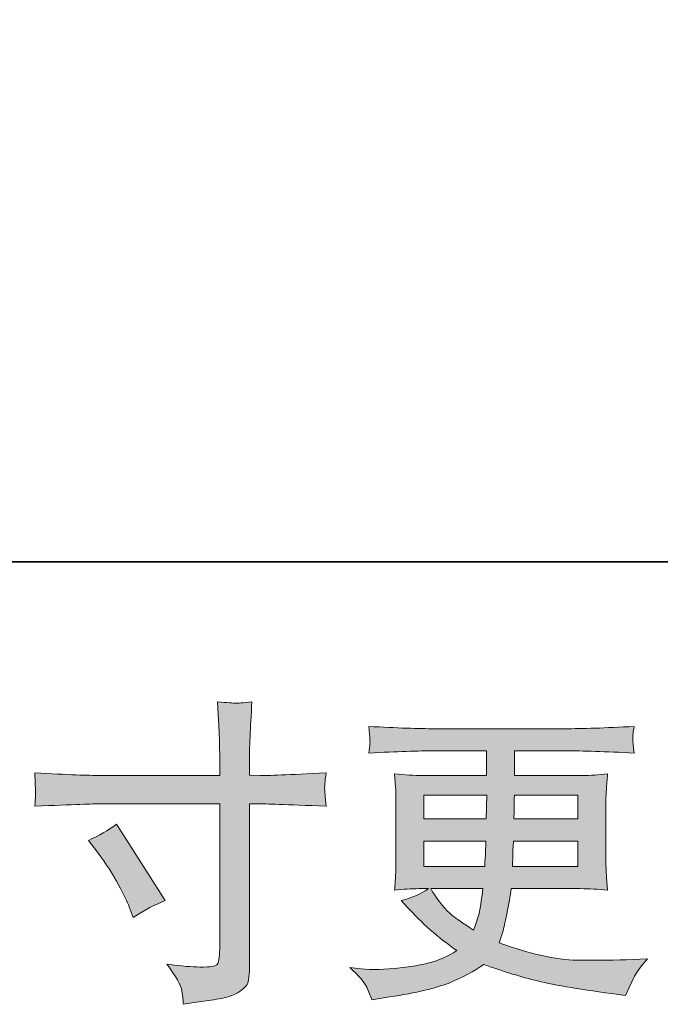
# Model space of a CAD drawing. Units: inches. Extents: x -1691 to 1484, y -1503 to 793.
# Drawn here: x -436 to -284, y -1503 to -1268 of the extents above; entities that cross this region are included whole.
import ezdxf

# ---------------------------------------------------------------- set-up
doc = ezdxf.new("R2010")
doc.units = ezdxf.units.IN
doc.header["$MEASUREMENT"] = 0
doc.layers.add('图层 1', color=7, linetype='Continuous')

msp = doc.modelspace()

# ---------------------------------------------------------------- hatches: boundary and pattern name
at = {"layer": '图层 1'}
h = msp.add_hatch(color=7, dxfattribs=at)
h.dxf.hatch_style = 2
edge = h.paths.add_edge_path()
edge.add_spline(control_points=[(-419.91, -1463.85), (-417.43, -1462.71), (-415.19, -1461.42), (-413.21, -1459.98), (-413.21, -1459.98), (-401.64, -1478.17), (-401.64, -1478.17), (-403.93, -1479.06), (-406.46, -1480.41), (-409.25, -1482.2), (-409.25, -1482.2), (-410.22, -1479.66), (-410.22, -1479.66), (-410.66, -1478.57), (-411.51, -1476.84), (-412.76, -1474.44), (-414, -1472.07), (-415.66, -1469.47), (-417.75, -1466.69), (-417.75, -1466.69), (-419.91, -1463.85), (-419.91, -1463.85)], knot_values=[0, 0, 0, 0, 1, 1, 1, 2, 2, 2, 3, 3, 3, 4, 4, 4, 5, 5, 5, 6, 6, 6, 7, 7, 7, 7], degree=3, periodic=0)
edge = h.paths.add_edge_path()
edge.add_spline(control_points=[(-417.35, -1448.39), (-417.35, -1448.39), (-388.65, -1448.39), (-388.65, -1448.39), (-388.65, -1448.39), (-388.65, -1445.19), (-388.65, -1445.19), (-388.65, -1442.2), (-388.7, -1439.84), (-388.8, -1438.1), (-388.8, -1438.1), (-389.17, -1430.87), (-389.17, -1430.87), (-386.78, -1431.07), (-385.34, -1431.17), (-384.89, -1431.19), (-384.45, -1431.22), (-383.13, -1431.12), (-380.98, -1430.87), (-381.19, -1434.1), (-381.34, -1436.89), (-381.44, -1439.22), (-381.53, -1441.56), (-381.59, -1443.55), (-381.59, -1445.19), (-381.59, -1445.19), (-381.59, -1448.32), (-381.59, -1448.32), (-381.59, -1448.32), (-378.98, -1448.39), (-378.98, -1448.39), (-377.49, -1448.44), (-372.27, -1448.24), (-363.33, -1447.8), (-363.46, -1448.89), (-363.57, -1449.74), (-363.62, -1450.34), (-363.67, -1450.9), (-363.68, -1451.39), (-363.65, -1451.72), (-363.63, -1452.1), (-363.51, -1453.39), (-363.33, -1455.68), (-372.92, -1455.33), (-378.19, -1455.15), (-379.13, -1455.15), (-379.13, -1455.15), (-381.59, -1455.15), (-381.59, -1455.15), (-381.59, -1455.15), (-381.59, -1494.3), (-381.59, -1494.3), (-381.59, -1495.19), (-381.65, -1496.11), (-381.77, -1497.08), (-381.9, -1498.07), (-382.57, -1498.95), (-383.8, -1499.77), (-385.04, -1500.59), (-386.48, -1501.16), (-388.19, -1501.46), (-389.89, -1501.77), (-391.51, -1502), (-393.05, -1502.23), (-394.59, -1502.45), (-396, -1502.68), (-397.3, -1502.87), (-397.35, -1502.13), (-397.46, -1501.06), (-397.67, -1499.69), (-397.87, -1498.33), (-399.05, -1496.21), (-401.25, -1493.33), (-397.77, -1493.78), (-395.16, -1494), (-393.42, -1494), (-390.78, -1494.05), (-389.35, -1493.78), (-389.13, -1493.18), (-388.9, -1492.58), (-388.78, -1491.89), (-388.72, -1491.12), (-388.67, -1490.35), (-388.65, -1489.28), (-388.65, -1487.89), (-388.65, -1487.89), (-388.65, -1455.15), (-388.65, -1455.15), (-388.65, -1455.15), (-417.35, -1455.15), (-417.35, -1455.15), (-418.35, -1455.15), (-423.47, -1455.33), (-432.71, -1455.68), (-432.61, -1454.51), (-432.55, -1453.69), (-432.53, -1453.22), (-432.5, -1452.74), (-432.5, -1452.25), (-432.53, -1451.77), (-432.55, -1451.28), (-432.61, -1449.96), (-432.71, -1447.8), (-424.76, -1448.21), (-419.65, -1448.39), (-417.35, -1448.39)], knot_values=[0, 0, 0, 0, 0.352778, 0.352778, 0.352778, 0.705556, 0.705556, 0.705556, 1.058333, 1.058333, 1.058333, 1.411111, 1.411111, 1.411111, 1.763889, 1.763889, 1.763889, 2.116667, 2.116667, 2.116667, 2.469444, 2.469444, 2.469444, 2.822222, 2.822222, 2.822222, 3.175, 3.175, 3.175, 3.527778, 3.527778, 3.527778, 3.880556, 3.880556, 3.880556, 4.233333, 4.233333, 4.233333, 4.586111, 4.586111, 4.586111, 4.938889, 4.938889, 4.938889, 5.291667, 5.291667, 5.291667, 5.644444, 5.644444, 5.644444, 5.997222, 5.997222, 5.997222, 6.35, 6.35, 6.35, 6.702778, 6.702778, 6.702778, 7.055556, 7.055556, 7.055556, 7.408333, 7.408333, 7.408333, 7.761111, 7.761111, 7.761111, 8.113889, 8.113889, 8.113889, 8.466667, 8.466667, 8.466667, 8.819444, 8.819444, 8.819444, 9.172222, 9.172222, 9.172222, 9.525, 9.525, 9.525, 9.877778, 9.877778, 9.877778, 10.230556, 10.230556, 10.230556, 10.583333, 10.583333, 10.583333, 10.936111, 10.936111, 10.936111, 11.288889, 11.288889, 11.288889, 11.641667, 11.641667, 11.641667, 11.994444, 11.994444, 11.994444, 12.347222, 12.347222, 12.347222, 12.347222], degree=3, periodic=0)
edge.add_line((-417.35, -1448.39), (-417.35, -1448.39))
h = msp.add_hatch(color=7, dxfattribs=at)
h.dxf.hatch_style = 2
h.paths.add_polyline_path([(-340.04, -1453.07), (-325.04, -1453.07), (-325.2, -1458.73), (-340.04, -1458.73)])
edge = h.paths.add_edge_path()
edge.add_spline(control_points=[(-340.04, -1464), (-340.04, -1464), (-325.26, -1464), (-325.26, -1464), (-325.26, -1464), (-325.33, -1467.06), (-325.33, -1467.06), (-325.39, -1467.41), (-325.47, -1468.4), (-325.56, -1470.07), (-325.56, -1470.07), (-340.04, -1470.07), (-340.04, -1470.07), (-340.04, -1470.07), (-340.04, -1464), (-340.04, -1464)], knot_values=[0, 0, 0, 0, 1, 1, 1, 2, 2, 2, 3, 3, 3, 4, 4, 4, 5, 5, 5, 5], degree=3, periodic=0)
edge = h.paths.add_edge_path()
edge.add_spline(control_points=[(-325.96, -1475.34), (-325.96, -1475.34), (-326.19, -1476.98), (-326.19, -1476.98), (-326.48, -1479.01), (-326.7, -1480.33), (-326.83, -1480.93), (-326.94, -1481.52), (-327.4, -1482.97), (-328.2, -1485.25), (-330.83, -1483.51), (-332.45, -1482.39), (-333.05, -1481.92), (-333.65, -1481.45), (-334.37, -1480.73), (-335.25, -1479.76), (-336.12, -1478.79), (-337.17, -1477.32), (-338.42, -1475.34), (-338.42, -1475.34), (-325.96, -1475.34), (-325.96, -1475.34)], knot_values=[0, 0, 0, 0, 1, 1, 1, 2, 2, 2, 3, 3, 3, 4, 4, 4, 5, 5, 5, 6, 6, 6, 7, 7, 7, 7], degree=3, periodic=0)
edge = h.paths.add_edge_path()
edge.add_spline(control_points=[(-318.92, -1470.07), (-318.92, -1470.07), (-318.86, -1467.36), (-318.86, -1467.36), (-318.86, -1466.95), (-318.81, -1465.84), (-318.7, -1464), (-318.7, -1464), (-303.34, -1464), (-303.34, -1464), (-303.34, -1464), (-303.34, -1470.07), (-303.34, -1470.07), (-303.34, -1470.07), (-318.92, -1470.07), (-318.92, -1470.07)], knot_values=[0, 0, 0, 0, 1, 1, 1, 2, 2, 2, 3, 3, 3, 4, 4, 4, 5, 5, 5, 5], degree=3, periodic=0)
edge = h.paths.add_edge_path()
edge.add_spline(control_points=[(-318.63, -1458.73), (-318.63, -1458.73), (-318.56, -1456.88), (-318.56, -1456.88), (-318.56, -1456.32), (-318.53, -1455.05), (-318.48, -1453.07), (-318.48, -1453.07), (-303.34, -1453.07), (-303.34, -1453.07), (-303.34, -1453.07), (-303.34, -1458.73), (-303.34, -1458.73), (-303.34, -1458.73), (-318.63, -1458.73), (-318.63, -1458.73)], knot_values=[0, 0, 0, 0, 1, 1, 1, 2, 2, 2, 3, 3, 3, 4, 4, 4, 5, 5, 5, 5], degree=3, periodic=0)
edge = h.paths.add_edge_path()
edge.add_spline(control_points=[(-353.63, -1498.82), (-353.13, -1499.92), (-352.74, -1500.91), (-352.43, -1501.81), (-352.43, -1501.81), (-348.26, -1501.13), (-348.26, -1501.13), (-341.79, -1500.14), (-336.99, -1499), (-333.89, -1497.73), (-330.78, -1496.46), (-328.08, -1495.02), (-325.78, -1493.38), (-321.66, -1494.87), (-317.64, -1496.11), (-313.71, -1497.13), (-309.78, -1498.15), (-303.64, -1499.22), (-295.34, -1500.31), (-295.34, -1500.31), (-292.06, -1500.76), (-292.06, -1500.76), (-292.06, -1500.76), (-291.17, -1498.9), (-291.17, -1498.9), (-291.17, -1498.9), (-289.9, -1496.21), (-289.9, -1496.21), (-289.25, -1495.02), (-288.2, -1493.63), (-286.77, -1492.04), (-286.77, -1492.04), (-290.34, -1492.19), (-290.34, -1492.19), (-294.27, -1492.39), (-298.7, -1492.44), (-303.61, -1492.36), (-308.55, -1492.29), (-314.72, -1490.92), (-322.13, -1488.24), (-322.13, -1488.24), (-321.24, -1485.63), (-321.24, -1485.63), (-321.04, -1484.98), (-320.72, -1483.54), (-320.27, -1481.3), (-319.83, -1479.06), (-319.47, -1477.08), (-319.23, -1475.34), (-319.23, -1475.34), (-302.72, -1475.34), (-302.72, -1475.34), (-300.69, -1475.34), (-298.55, -1475.46), (-296.31, -1475.71), (-296.31, -1475.71), (-296.54, -1472.58), (-296.54, -1472.58), (-296.63, -1471.26), (-296.68, -1470.12), (-296.68, -1469.17), (-296.68, -1469.17), (-296.68, -1454.26), (-296.68, -1454.26), (-296.68, -1453.56), (-296.64, -1452.69), (-296.58, -1451.65), (-296.5, -1450.61), (-296.41, -1449.41), (-296.31, -1448.02), (-298.4, -1448.27), (-300.38, -1448.39), (-302.28, -1448.39), (-302.28, -1448.39), (-318.45, -1448.39), (-318.45, -1448.39), (-318.45, -1448.39), (-318.45, -1442.53), (-318.45, -1442.53), (-318.45, -1442.53), (-306.38, -1442.53), (-306.38, -1442.53), (-302.25, -1442.53), (-296.78, -1442.7), (-289.97, -1443.05), (-290.18, -1441.28), (-290.28, -1440.24), (-290.3, -1439.97), (-290.33, -1439.67), (-290.31, -1439.27), (-290.27, -1438.77), (-290.23, -1438.28), (-290.13, -1437.61), (-289.97, -1436.72), (-296.88, -1437.08), (-302.38, -1437.26), (-306.45, -1437.26), (-306.45, -1437.26), (-337.43, -1437.26), (-337.43, -1437.26), (-341.24, -1437.26), (-346.49, -1437.08), (-353.15, -1436.72), (-353, -1438.08), (-352.91, -1439.05), (-352.89, -1439.67), (-352.86, -1440.29), (-352.86, -1440.79), (-352.89, -1441.14), (-352.91, -1441.48), (-353, -1442.13), (-353.15, -1443.05), (-346.45, -1442.7), (-341.22, -1442.53), (-337.49, -1442.53), (-337.49, -1442.53), (-325.12, -1442.53), (-325.12, -1442.53), (-325.12, -1442.53), (-325.12, -1448.39), (-325.12, -1448.39), (-325.12, -1448.39), (-340.28, -1448.39), (-340.28, -1448.39), (-342.42, -1448.39), (-344.65, -1448.27), (-347, -1448.02), (-347, -1448.02), (-346.77, -1451.2), (-346.77, -1451.2), (-346.72, -1451.85), (-346.69, -1452.87), (-346.69, -1454.26), (-346.69, -1454.26), (-346.69, -1469.25), (-346.69, -1469.25), (-346.69, -1470.34), (-346.72, -1471.33), (-346.77, -1472.2), (-346.82, -1473.1), (-346.9, -1474.27), (-347, -1475.71), (-344.95, -1475.46), (-343.04, -1475.34), (-341.24, -1475.34), (-341.24, -1475.34), (-338.94, -1475.34), (-338.94, -1475.34), (-340.63, -1476.58), (-342.78, -1477.52), (-345.42, -1478.17), (-345.42, -1478.17), (-343.85, -1479.88), (-343.85, -1479.88), (-340.63, -1483.46), (-336.74, -1486.87), (-332.21, -1490.1), (-334.16, -1491.29), (-335.98, -1492.16), (-337.69, -1492.71), (-339.41, -1493.26), (-342.1, -1493.75), (-345.72, -1494.2), (-349.35, -1494.65), (-352.43, -1494.72), (-354.96, -1494.42), (-354.96, -1494.42), (-357.65, -1494.13), (-357.65, -1494.13), (-355.47, -1496.16), (-354.12, -1497.73), (-353.63, -1498.82)], knot_values=[0, 0, 0, 0, 0.352778, 0.352778, 0.352778, 0.705556, 0.705556, 0.705556, 1.058333, 1.058333, 1.058333, 1.411111, 1.411111, 1.411111, 1.763889, 1.763889, 1.763889, 2.116667, 2.116667, 2.116667, 2.469444, 2.469444, 2.469444, 2.822222, 2.822222, 2.822222, 3.175, 3.175, 3.175, 3.527778, 3.527778, 3.527778, 3.880556, 3.880556, 3.880556, 4.233333, 4.233333, 4.233333, 4.586111, 4.586111, 4.586111, 4.938889, 4.938889, 4.938889, 5.291667, 5.291667, 5.291667, 5.644444, 5.644444, 5.644444, 5.997222, 5.997222, 5.997222, 6.35, 6.35, 6.35, 6.702778, 6.702778, 6.702778, 7.055556, 7.055556, 7.055556, 7.408333, 7.408333, 7.408333, 7.761111, 7.761111, 7.761111, 8.113889, 8.113889, 8.113889, 8.466667, 8.466667, 8.466667, 8.819444, 8.819444, 8.819444, 9.172222, 9.172222, 9.172222, 9.525, 9.525, 9.525, 9.877778, 9.877778, 9.877778, 10.230556, 10.230556, 10.230556, 10.583333, 10.583333, 10.583333, 10.936111, 10.936111, 10.936111, 11.288889, 11.288889, 11.288889, 11.641667, 11.641667, 11.641667, 11.994444, 11.994444, 11.994444, 12.347222, 12.347222, 12.347222, 12.7, 12.7, 12.7, 13.052778, 13.052778, 13.052778, 13.405556, 13.405556, 13.405556, 13.758333, 13.758333, 13.758333, 14.111111, 14.111111, 14.111111, 14.463889, 14.463889, 14.463889, 14.816667, 14.816667, 14.816667, 15.169444, 15.169444, 15.169444, 15.522222, 15.522222, 15.522222, 15.875, 15.875, 15.875, 16.227778, 16.227778, 16.227778, 16.580556, 16.580556, 16.580556, 16.933333, 16.933333, 16.933333, 17.286111, 17.286111, 17.286111, 17.638889, 17.638889, 17.638889, 17.991667, 17.991667, 17.991667, 18.344444, 18.344444, 18.344444, 18.697222, 18.697222, 18.697222, 19.05, 19.05, 19.05, 19.402778, 19.402778, 19.402778, 19.755556, 19.755556, 19.755556, 20.108333, 20.108333, 20.108333, 20.108333], degree=3, periodic=0)
edge.add_line((-353.63, -1498.82), (-353.63, -1498.82))

# ---------------------------------------------------------------- linework, layer by layer
at = {"layer": '图层 1', "color": 7, "lineweight": 35}
msp.add_lwpolyline([(1483.75, -1397.52), (-1690.63, -1397.52), (-1690.63, 658.58), (1483.75, 658.58), (1483.75, -1397.52)], dxfattribs=at)
at = {"layer": '图层 1', "color": 7, "lineweight": 0}
msp.add_lwpolyline([(-340.04, -1453.07), (-325.04, -1453.07), (-325.2, -1458.73), (-340.04, -1458.73), (-340.04, -1453.07)], dxfattribs=at)
for points, knots in [([(-417.35, -1448.39), (-417.35, -1448.39), (-388.65, -1448.39), (-388.65, -1448.39), (-388.65, -1448.39), (-388.65, -1445.19), (-388.65, -1445.19), (-388.65, -1442.2), (-388.7, -1439.84), (-388.8, -1438.1), (-388.8, -1438.1), (-389.17, -1430.87), (-389.17, -1430.87), (-386.78, -1431.07), (-385.34, -1431.17), (-384.89, -1431.19), (-384.45, -1431.22), (-383.13, -1431.12), (-380.98, -1430.87), (-381.19, -1434.1), (-381.34, -1436.89), (-381.44, -1439.22), (-381.53, -1441.56), (-381.59, -1443.55), (-381.59, -1445.19), (-381.59, -1445.19), (-381.59, -1448.32), (-381.59, -1448.32), (-381.59, -1448.32), (-378.98, -1448.39), (-378.98, -1448.39), (-377.49, -1448.44), (-372.27, -1448.24), (-363.33, -1447.8), (-363.46, -1448.89), (-363.57, -1449.74), (-363.62, -1450.34), (-363.67, -1450.9), (-363.68, -1451.39), (-363.65, -1451.72), (-363.63, -1452.1), (-363.51, -1453.39), (-363.33, -1455.68), (-372.92, -1455.33), (-378.19, -1455.15), (-379.13, -1455.15), (-379.13, -1455.15), (-381.59, -1455.15), (-381.59, -1455.15), (-381.59, -1455.15), (-381.59, -1494.3), (-381.59, -1494.3), (-381.59, -1495.19), (-381.65, -1496.11), (-381.77, -1497.08), (-381.9, -1498.07), (-382.57, -1498.95), (-383.8, -1499.77), (-385.04, -1500.59), (-386.48, -1501.16), (-388.19, -1501.46), (-389.89, -1501.77), (-391.51, -1502), (-393.05, -1502.23), (-394.59, -1502.45), (-396, -1502.68), (-397.3, -1502.87), (-397.35, -1502.13), (-397.46, -1501.06), (-397.67, -1499.69), (-397.87, -1498.33), (-399.05, -1496.21), (-401.25, -1493.33), (-397.77, -1493.78), (-395.16, -1494), (-393.42, -1494), (-390.78, -1494.05), (-389.35, -1493.78), (-389.13, -1493.18), (-388.9, -1492.58), (-388.78, -1491.89), (-388.72, -1491.12), (-388.67, -1490.35), (-388.65, -1489.28), (-388.65, -1487.89), (-388.65, -1487.89), (-388.65, -1455.15), (-388.65, -1455.15), (-388.65, -1455.15), (-417.35, -1455.15), (-417.35, -1455.15), (-418.35, -1455.15), (-423.47, -1455.33), (-432.71, -1455.68), (-432.61, -1454.51), (-432.55, -1453.69), (-432.53, -1453.22), (-432.5, -1452.74), (-432.5, -1452.25), (-432.53, -1451.77), (-432.55, -1451.28), (-432.61, -1449.96), (-432.71, -1447.8), (-424.76, -1448.21), (-419.65, -1448.39), (-417.35, -1448.39)], [0, 0, 0, 0, 1, 1, 1, 2, 2, 2, 3, 3, 3, 4, 4, 4, 5, 5, 5, 6, 6, 6, 7, 7, 7, 8, 8, 8, 9, 9, 9, 10, 10, 10, 11, 11, 11, 12, 12, 12, 13, 13, 13, 14, 14, 14, 15, 15, 15, 16, 16, 16, 17, 17, 17, 18, 18, 18, 19, 19, 19, 20, 20, 20, 21, 21, 21, 22, 22, 22, 23, 23, 23, 24, 24, 24, 25, 25, 25, 26, 26, 26, 27, 27, 27, 28, 28, 28, 29, 29, 29, 30, 30, 30, 31, 31, 31, 32, 32, 32, 33, 33, 33, 34, 34, 34, 35, 35, 35, 35]), ([(-353.63, -1498.82), (-353.13, -1499.92), (-352.74, -1500.91), (-352.43, -1501.81), (-352.43, -1501.81), (-348.26, -1501.13), (-348.26, -1501.13), (-341.79, -1500.14), (-336.99, -1499), (-333.89, -1497.73), (-330.78, -1496.46), (-328.08, -1495.02), (-325.78, -1493.38), (-321.66, -1494.87), (-317.64, -1496.11), (-313.71, -1497.13), (-309.78, -1498.15), (-303.64, -1499.22), (-295.34, -1500.31), (-295.34, -1500.31), (-292.06, -1500.76), (-292.06, -1500.76), (-292.06, -1500.76), (-291.17, -1498.9), (-291.17, -1498.9), (-291.17, -1498.9), (-289.9, -1496.21), (-289.9, -1496.21), (-289.25, -1495.02), (-288.2, -1493.63), (-286.77, -1492.04), (-286.77, -1492.04), (-290.34, -1492.19), (-290.34, -1492.19), (-294.27, -1492.39), (-298.7, -1492.44), (-303.61, -1492.36), (-308.55, -1492.29), (-314.72, -1490.92), (-322.13, -1488.24), (-322.13, -1488.24), (-321.24, -1485.63), (-321.24, -1485.63), (-321.04, -1484.98), (-320.72, -1483.54), (-320.27, -1481.3), (-319.83, -1479.06), (-319.47, -1477.08), (-319.23, -1475.34), (-319.23, -1475.34), (-302.72, -1475.34), (-302.72, -1475.34), (-300.69, -1475.34), (-298.55, -1475.46), (-296.31, -1475.71), (-296.31, -1475.71), (-296.54, -1472.58), (-296.54, -1472.58), (-296.63, -1471.26), (-296.68, -1470.12), (-296.68, -1469.17), (-296.68, -1469.17), (-296.68, -1454.26), (-296.68, -1454.26), (-296.68, -1453.56), (-296.64, -1452.69), (-296.58, -1451.65), (-296.5, -1450.61), (-296.41, -1449.41), (-296.31, -1448.02), (-298.4, -1448.27), (-300.38, -1448.39), (-302.28, -1448.39), (-302.28, -1448.39), (-318.45, -1448.39), (-318.45, -1448.39), (-318.45, -1448.39), (-318.45, -1442.53), (-318.45, -1442.53), (-318.45, -1442.53), (-306.38, -1442.53), (-306.38, -1442.53), (-302.25, -1442.53), (-296.78, -1442.7), (-289.97, -1443.05), (-290.18, -1441.28), (-290.28, -1440.24), (-290.3, -1439.97), (-290.33, -1439.67), (-290.31, -1439.27), (-290.27, -1438.77), (-290.23, -1438.28), (-290.13, -1437.61), (-289.97, -1436.72), (-296.88, -1437.08), (-302.38, -1437.26), (-306.45, -1437.26), (-306.45, -1437.26), (-337.43, -1437.26), (-337.43, -1437.26), (-341.24, -1437.26), (-346.49, -1437.08), (-353.15, -1436.72), (-353, -1438.08), (-352.91, -1439.05), (-352.89, -1439.67), (-352.86, -1440.29), (-352.86, -1440.79), (-352.89, -1441.14), (-352.91, -1441.48), (-353, -1442.13), (-353.15, -1443.05), (-346.45, -1442.7), (-341.22, -1442.53), (-337.49, -1442.53), (-337.49, -1442.53), (-325.12, -1442.53), (-325.12, -1442.53), (-325.12, -1442.53), (-325.12, -1448.39), (-325.12, -1448.39), (-325.12, -1448.39), (-340.28, -1448.39), (-340.28, -1448.39), (-342.42, -1448.39), (-344.65, -1448.27), (-347, -1448.02), (-347, -1448.02), (-346.77, -1451.2), (-346.77, -1451.2), (-346.72, -1451.85), (-346.69, -1452.87), (-346.69, -1454.26), (-346.69, -1454.26), (-346.69, -1469.25), (-346.69, -1469.25), (-346.69, -1470.34), (-346.72, -1471.33), (-346.77, -1472.2), (-346.82, -1473.1), (-346.9, -1474.27), (-347, -1475.71), (-344.95, -1475.46), (-343.04, -1475.34), (-341.24, -1475.34), (-341.24, -1475.34), (-338.94, -1475.34), (-338.94, -1475.34), (-340.63, -1476.58), (-342.78, -1477.52), (-345.42, -1478.17), (-345.42, -1478.17), (-343.85, -1479.88), (-343.85, -1479.88), (-340.63, -1483.46), (-336.74, -1486.87), (-332.21, -1490.1), (-334.16, -1491.29), (-335.98, -1492.16), (-337.69, -1492.71), (-339.41, -1493.26), (-342.1, -1493.75), (-345.72, -1494.2), (-349.35, -1494.65), (-352.43, -1494.72), (-354.96, -1494.42), (-354.96, -1494.42), (-357.65, -1494.13), (-357.65, -1494.13), (-355.47, -1496.16), (-354.12, -1497.73), (-353.63, -1498.82)], [0, 0, 0, 0, 1, 1, 1, 2, 2, 2, 3, 3, 3, 4, 4, 4, 5, 5, 5, 6, 6, 6, 7, 7, 7, 8, 8, 8, 9, 9, 9, 10, 10, 10, 11, 11, 11, 12, 12, 12, 13, 13, 13, 14, 14, 14, 15, 15, 15, 16, 16, 16, 17, 17, 17, 18, 18, 18, 19, 19, 19, 20, 20, 20, 21, 21, 21, 22, 22, 22, 23, 23, 23, 24, 24, 24, 25, 25, 25, 26, 26, 26, 27, 27, 27, 28, 28, 28, 29, 29, 29, 30, 30, 30, 31, 31, 31, 32, 32, 32, 33, 33, 33, 34, 34, 34, 35, 35, 35, 36, 36, 36, 37, 37, 37, 38, 38, 38, 39, 39, 39, 40, 40, 40, 41, 41, 41, 42, 42, 42, 43, 43, 43, 44, 44, 44, 45, 45, 45, 46, 46, 46, 47, 47, 47, 48, 48, 48, 49, 49, 49, 50, 50, 50, 51, 51, 51, 52, 52, 52, 53, 53, 53, 54, 54, 54, 55, 55, 55, 56, 56, 56, 57, 57, 57, 57]), ([(-318.63, -1458.73), (-318.63, -1458.73), (-318.56, -1456.88), (-318.56, -1456.88), (-318.56, -1456.32), (-318.53, -1455.05), (-318.48, -1453.07), (-318.48, -1453.07), (-303.34, -1453.07), (-303.34, -1453.07), (-303.34, -1453.07), (-303.34, -1458.73), (-303.34, -1458.73), (-303.34, -1458.73), (-318.63, -1458.73), (-318.63, -1458.73)], [0, 0, 0, 0, 1, 1, 1, 2, 2, 2, 3, 3, 3, 4, 4, 4, 5, 5, 5, 5]), ([(-419.91, -1463.85), (-417.43, -1462.71), (-415.19, -1461.42), (-413.21, -1459.98), (-413.21, -1459.98), (-401.64, -1478.17), (-401.64, -1478.17), (-403.93, -1479.06), (-406.46, -1480.41), (-409.25, -1482.2), (-409.25, -1482.2), (-410.22, -1479.66), (-410.22, -1479.66), (-410.66, -1478.57), (-411.51, -1476.84), (-412.76, -1474.44), (-414, -1472.07), (-415.66, -1469.47), (-417.75, -1466.69), (-417.75, -1466.69), (-419.91, -1463.85), (-419.91, -1463.85)], [0, 0, 0, 0, 1, 1, 1, 2, 2, 2, 3, 3, 3, 4, 4, 4, 5, 5, 5, 6, 6, 6, 7, 7, 7, 7]), ([(-340.04, -1464), (-340.04, -1464), (-325.26, -1464), (-325.26, -1464), (-325.26, -1464), (-325.33, -1467.06), (-325.33, -1467.06), (-325.39, -1467.41), (-325.47, -1468.4), (-325.56, -1470.07), (-325.56, -1470.07), (-340.04, -1470.07), (-340.04, -1470.07), (-340.04, -1470.07), (-340.04, -1464), (-340.04, -1464)], [0, 0, 0, 0, 1, 1, 1, 2, 2, 2, 3, 3, 3, 4, 4, 4, 5, 5, 5, 5]), ([(-318.92, -1470.07), (-318.92, -1470.07), (-318.86, -1467.36), (-318.86, -1467.36), (-318.86, -1466.95), (-318.81, -1465.84), (-318.7, -1464), (-318.7, -1464), (-303.34, -1464), (-303.34, -1464), (-303.34, -1464), (-303.34, -1470.07), (-303.34, -1470.07), (-303.34, -1470.07), (-318.92, -1470.07), (-318.92, -1470.07)], [0, 0, 0, 0, 1, 1, 1, 2, 2, 2, 3, 3, 3, 4, 4, 4, 5, 5, 5, 5]), ([(-325.96, -1475.34), (-325.96, -1475.34), (-326.19, -1476.98), (-326.19, -1476.98), (-326.48, -1479.01), (-326.7, -1480.33), (-326.83, -1480.93), (-326.94, -1481.52), (-327.4, -1482.97), (-328.2, -1485.25), (-330.83, -1483.51), (-332.45, -1482.39), (-333.05, -1481.92), (-333.65, -1481.45), (-334.37, -1480.73), (-335.25, -1479.76), (-336.12, -1478.79), (-337.17, -1477.32), (-338.42, -1475.34), (-338.42, -1475.34), (-325.96, -1475.34), (-325.96, -1475.34)], [0, 0, 0, 0, 1, 1, 1, 2, 2, 2, 3, 3, 3, 4, 4, 4, 5, 5, 5, 6, 6, 6, 7, 7, 7, 7])]:
    msp.add_open_spline(points, degree=3, knots=knots, dxfattribs=at)

doc.saveas('drawing.dxf')
